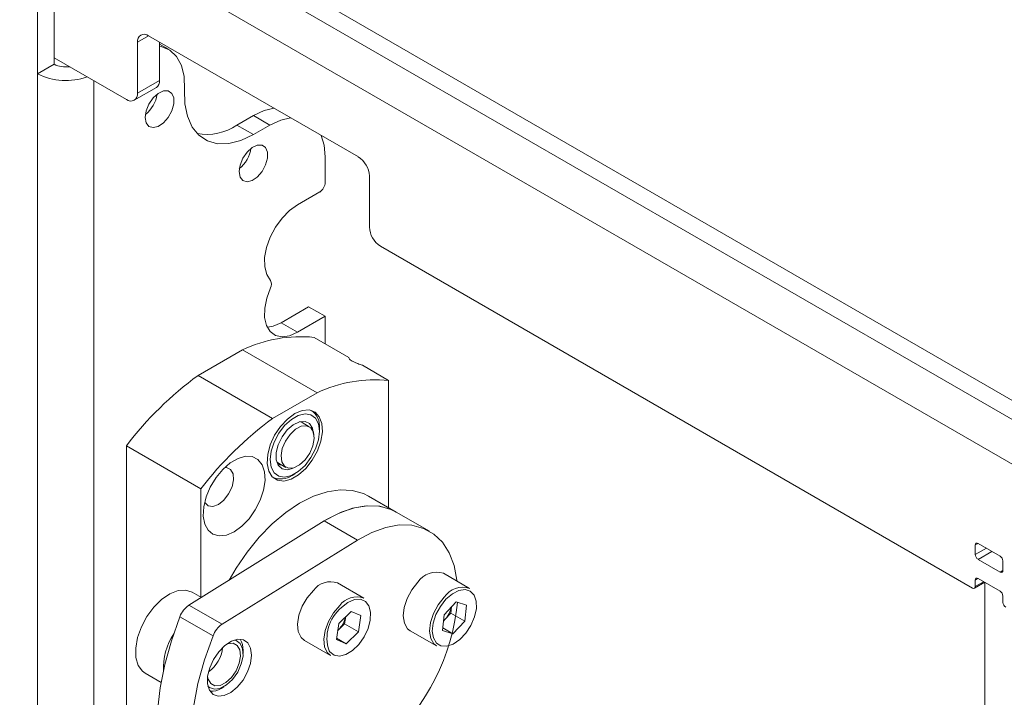
# Paper-space layout 'Sheet1(2)' of a CAD drawing. Units: millimetres. Extents: x 63 to 9951, y 91 to 7899.
# Drawn here: x 7469 to 7595, y 6488 to 6575 of the extents above; entities that cross this region are included whole.
import ezdxf

# ---------------------------------------------------------------- set-up
doc = ezdxf.new("R2010")
doc.units = ezdxf.units.MM

psp = doc.layouts.new('Sheet1(2)')

# ---------------------------------------------------------------- linework, layer by layer
at = {"color": 7, "linetype": 'Continuous', "lineweight": 18}
for p, q in [((8167.72, 6187.77), (6708.25, 7030.3)), ((8201.8, 6176.26), (7438.02, 6617.18)), ((8201.8, 6173.81), (7438.02, 6614.73)), ((7473.62, 6568.86), (7473.62, 6579.89)), ((7471.5, 6578.66), (7471.5, 6567.64)), ((7512.59, 6556.99), (7485.72, 6572.5)), ((7484.3, 6571.68), (7484.3, 6565.15)), ((7487.13, 6571.68), (7487.13, 6566.78)), ((7488.28, 6570.77), (7487.13, 6571.43)), ((7471.5, 6567.64), (7473.62, 6568.86)), ((7482.89, 6564.33), (7473.62, 6569.68)), ((7471.5, 6567.64), (7471.5, 6422.29)), ((7484.3, 6565.15), (7487.13, 6566.78)), ((7483.89, 6564.23), (7486.72, 6565.86)), ((7497.03, 6561.06), (7499.15, 6562.29)), ((7499.15, 6559.84), (7497.03, 6561.06)), ((7501.27, 6561.06), (7499.15, 6562.29)), ((7499.15, 6559.84), (7501.27, 6561.06)), ((7508.34, 6553.71), (7508.34, 6556.98)), ((7514, 6548), (7514, 6554.54)), ((7507.64, 6552.49), (7504.81, 6550.86)), ((7591.25, 6501.77), (7515.41, 6545.55)), ((7506.22, 6537.79), (7502.69, 6535.75)), ((7506.22, 6537.79), (7508.34, 6536.57)), ((7508.34, 6536.57), (7504.81, 6534.52)), ((7508.34, 6533.05), (7508.34, 6536.57)), ((7502.69, 6535.75), (7504.81, 6534.52)), ((7511.36, 6531.31), (7506.93, 6533.87)), ((7492.06, 6529), (7497.75, 6532.29)), ((7497.75, 6532.29), (7507.3, 6526.78)), ((7516.47, 6528.36), (7513.1, 6530.31)), ((7492.06, 6529), (7501.61, 6523.49)), ((7516.47, 6512.07), (7516.47, 6528.36)), ((7501.61, 6523.49), (7507.3, 6526.78)), ((7505.38, 6522.96), (7505.09, 6523.08)), ((7506.31, 6522.43), (7505.38, 6522.96)), ((7507.6, 6521.85), (7507.6, 6522.26)), ((7492.43, 6514.48), (7482.89, 6519.99)), ((7482.89, 6519.99), (7482.89, 6474.76)), ((7502.23, 6517.82), (7502.51, 6517.69)), ((7502.38, 6517.77), (7503.31, 6517.23)), ((7504.1, 6516.2), (7504.45, 6516.4)), ((7492.43, 6514.48), (7492.43, 6500.6)), ((7517.45, 6511.51), (7513.91, 6513.55)), ((7521.69, 6509.06), (7517.45, 6511.51)), ((7508.22, 6510.36), (7490.9, 6499.59)), ((7508.22, 6510.36), (7512.46, 6507.91)), ((7512.46, 6507.91), (7495.15, 6497.14)), ((7591.6, 6507.29), (7591.6, 6506.06)), ((7594.79, 6505.86), (7591.96, 6507.49)), ((7591.96, 6505.45), (7594.79, 6503.82)), ((7595.14, 6504.02), (7595.14, 6505.24)), ((7526.84, 6501.73), (7523.48, 6503.67)), ((7513.29, 6500.49), (7509.93, 6502.43)), ((7591.5, 6501.75), (7592.81, 6502.51)), ((7591.6, 6502.79), (7591.6, 6501.98)), ((7594.79, 6501.37), (7591.96, 6503)), ((7592.84, 6448.59), (7592.84, 6502.49)), ((7492.48, 6500.57), (7491.3, 6501.25)), ((7595.14, 6499.94), (7595.14, 6500.75)), ((7490.9, 6499.59), (7495.15, 6497.14)), ((7525.11, 6499.99), (7523.57, 6498.36)), ((7524.53, 6499.38), (7524.45, 6498.56)), ((7525.11, 6499.99), (7526.43, 6499.58)), ((7526.43, 6499.58), (7526.21, 6497.54)), ((7493.98, 6495.65), (7489.73, 6498.1)), ((7511.67, 6498.78), (7510.09, 6497.25)), ((7510.98, 6498.11), (7510.83, 6497.18)), ((7511.67, 6498.78), (7512.92, 6498.24)), ((7512.92, 6498.24), (7512.6, 6496.16)), ((7523.35, 6496.33), (7523.57, 6498.36)), ((7523.68, 6497.75), (7524.45, 6498.56)), ((7524.45, 6498.56), (7526.21, 6497.54)), ((7509.77, 6495.17), (7510.09, 6497.25)), ((7510.04, 6496.42), (7510.83, 6497.18)), ((7510.83, 6497.18), (7512.6, 6496.16)), ((7523.48, 6497.54), (7523.68, 6497.75)), ((7524.67, 6495.92), (7526.21, 6497.54)), ((7509.94, 6496.32), (7510.04, 6496.42)), ((7509.95, 6496.33), (7510.04, 6496.42)), ((7511.02, 6494.63), (7512.6, 6496.16)), ((7519.23, 6496.31), (7522.59, 6494.37)), ((7523.35, 6496.33), (7524.67, 6495.92)), ((7523.39, 6496.66), (7524.67, 6495.92)), ((7505.68, 6495.07), (7509.04, 6493.13)), ((7509.77, 6495.17), (7511.02, 6494.63)), ((7509.79, 6495.34), (7511.02, 6494.63)), ((7497.83, 6493.39), (7497.83, 6493.8)), ((7485.3, 6490.86), (7487.33, 6489.69)), ((7495.02, 6488.93), (7495.38, 6489.14))]:
    psp.add_line(p, q, dxfattribs=at)
at = {"color": 8, "linetype": 'Continuous', "lineweight": 18}
for p, q in [((7485.72, 6572.5), (7484.3, 6571.68)), ((7478.71, 6566.74), (7478.71, 6422.29)), ((7591.96, 6507.49), (7591.6, 6507.29)), ((7593.02, 6506.88), (7591.6, 6506.06)), ((7593.73, 6506.47), (7591.96, 6505.45)), ((7595.14, 6504.02), (7594.79, 6503.82)), ((7591.96, 6503), (7591.6, 6502.79)), ((7591.6, 6501.98), (7592.67, 6502.59))]:
    psp.add_line(p, q, dxfattribs=at)
at = {"color": 7, "linetype": 'Continuous', "lineweight": 18, "flags": 128}
for points in [[(7490.33, 6565.63), (7490.28, 6567.27), (7489.94, 6568.69), (7489.31, 6569.84), (7488.44, 6570.66), (7487.35, 6571.13), (7487.13, 6571.18)], [(7485.29, 6562.04), (7485.42, 6561.35), (7485.77, 6560.89), (7486.31, 6560.73), (7486.96, 6560.89), (7487.63, 6561.35), (7488.24, 6562.05), (7488.69, 6562.89), (7488.94, 6563.76), (7488.94, 6564.54), (7488.69, 6565.12), (7488.24, 6565.44), (7487.63, 6565.44), (7486.96, 6565.12), (7486.31, 6564.53), (7485.77, 6563.75), (7485.42, 6562.88), (7485.29, 6562.04)], [(7490.33, 6565.63), (7490.37, 6563.8), (7490.7, 6562.18), (7491.31, 6560.81), (7492.17, 6559.75), (7493.27, 6559.03), (7494.56, 6558.67), (7496, 6558.69), (7497.55, 6559.08), (7499.15, 6559.84)], [(7499.15, 6562.29), (7500.53, 6562.93), (7501.79, 6563.22)], [(7503.91, 6562), (7502.65, 6561.7), (7501.27, 6561.06)], [(7508.34, 6556.98), (7508.21, 6558.49), (7507.83, 6559.73)], [(7497.31, 6555.1), (7497.44, 6554.41), (7497.79, 6553.95), (7498.33, 6553.79), (7498.98, 6553.95), (7499.65, 6554.41), (7500.26, 6555.11), (7500.71, 6555.95), (7500.96, 6556.82), (7500.96, 6557.6), (7500.71, 6558.18), (7500.26, 6558.5), (7499.65, 6558.5), (7498.98, 6558.18), (7498.33, 6557.59), (7497.79, 6556.81), (7497.44, 6555.94), (7497.31, 6555.1)], [(7504.81, 6550.86), (7503.79, 6550.12), (7502.83, 6549.15), (7501.99, 6547.99), (7501.31, 6546.71), (7500.84, 6545.39), (7500.59, 6544.1), (7500.6, 6542.92), (7500.85, 6541.92), (7501.33, 6541.15)], [(7501.33, 6540.21), (7500.85, 6538.89), (7500.6, 6537.6), (7500.59, 6536.41), (7500.84, 6535.4), (7501.31, 6534.63), (7501.99, 6534.13), (7502.83, 6533.95), (7503.79, 6534.08), (7504.81, 6534.52)], [(7500.94, 6535.18), (7501.67, 6535.3), (7502.69, 6535.75)], [(7504.45, 6524.12), (7505.41, 6524.51), (7506.29, 6524.58), (7507.04, 6524.31), (7507.59, 6523.72), (7507.92, 6522.86), (7507.98, 6521.79), (7507.78, 6520.59), (7507.34, 6519.35), (7506.68, 6518.15), (7505.86, 6517.1), (7504.93, 6516.27), (7503.97, 6515.71), (7503.05, 6515.47), (7502.22, 6515.58), (7501.57, 6516.01), (7501.12, 6516.74), (7500.93, 6517.72), (7500.99, 6518.86), (7501.31, 6520.1), (7501.87, 6521.33), (7502.62, 6522.46), (7503.5, 6523.41), (7504.45, 6524.12)], [(7507.6, 6521.85), (7507.47, 6522.8), (7507.1, 6523.53), (7506.51, 6523.97), (7505.76, 6524.09), (7504.9, 6523.89), (7504.01, 6523.37), (7503.15, 6522.58), (7502.39, 6521.59), (7501.81, 6520.47), (7501.43, 6519.31), (7501.31, 6518.22), (7501.43, 6517.27), (7501.81, 6516.54), (7502.39, 6516.1), (7503.15, 6515.97), (7504.01, 6516.18), (7504.9, 6516.69), (7505.76, 6517.48), (7506.51, 6518.48), (7507.1, 6519.6), (7507.47, 6520.75), (7507.6, 6521.85)], [(7506.86, 6521.42), (7506.73, 6522.25), (7506.35, 6522.83), (7505.77, 6523.12), (7505.04, 6523.06), (7504.26, 6522.68), (7503.49, 6522.02), (7502.83, 6521.14), (7502.34, 6520.13), (7502.08, 6519.12), (7502.08, 6518.21), (7502.34, 6517.49), (7502.83, 6517.05), (7503.49, 6516.93), (7504.15, 6517.1)], [(7502.69, 6518.73), (7502.78, 6517.94), (7503.12, 6517.37), (7503.66, 6517.11), (7504.33, 6517.17), (7505.07, 6517.55), (7505.77, 6518.21), (7506.36, 6519.06), (7506.76, 6520), (7506.93, 6520.93), (7506.83, 6521.72), (7506.5, 6522.28), (7505.96, 6522.55), (7505.28, 6522.49), (7504.54, 6522.11), (7503.84, 6521.45), (7503.25, 6520.6), (7502.85, 6519.65), (7502.69, 6518.73)], [(7496.68, 6508.99), (7497.67, 6509.7), (7498.59, 6510.65), (7499.39, 6511.79), (7500.03, 6513.04), (7500.45, 6514.32), (7500.64, 6515.55), (7500.57, 6516.66), (7500.27, 6517.57), (7499.73, 6518.23), (7499.01, 6518.6), (7498.14, 6518.65), (7497.18, 6518.38), (7496.19, 6517.81), (7495.23, 6516.97), (7494.36, 6515.91), (7493.63, 6514.71), (7493.1, 6513.44), (7492.79, 6512.17), (7492.73, 6510.99), (7492.92, 6509.97), (7493.34, 6509.18), (7493.97, 6508.66), (7494.78, 6508.45), (7495.7, 6508.56), (7496.68, 6508.99)], [(7494.67, 6512.48), (7495.37, 6513.03), (7495.98, 6513.82), (7496.41, 6514.73), (7496.6, 6515.63), (7496.54, 6516.42), (7496.22, 6516.97), (7495.69, 6517.22), (7495.49, 6517.23)], [(7502.13, 6517.96), (7502.19, 6517.91), (7502.38, 6517.77)], [(7496.04, 6502.78), (7496.94, 6504.33), (7498.35, 6506.39), (7499.9, 6508.29), (7501.56, 6509.99), (7503.29, 6511.44), (7505.06, 6512.63), (7506.84, 6513.52), (7508.58, 6514.1), (7510.25, 6514.36), (7511.81, 6514.28), (7513.24, 6513.88), (7513.91, 6513.55)], [(7492.91, 6512.75), (7492.93, 6512.72), (7493.36, 6512.31), (7493.97, 6512.22), (7494.67, 6512.48)], [(7517.45, 6511.51), (7516.77, 6511.84), (7515.34, 6512.24), (7513.78, 6512.32), (7512.11, 6512.06), (7510.37, 6511.48), (7508.6, 6510.59), (7508.22, 6510.36)], [(7517.45, 6511.51), (7516.7, 6511.87), (7515.22, 6512.26), (7513.59, 6512.3), (7511.86, 6511.99), (7510.05, 6511.34), (7508.22, 6510.36)], [(7525.23, 6502.66), (7525.22, 6502.78), (7524.85, 6504.65), (7524.23, 6506.28), (7523.35, 6507.64), (7522.25, 6508.69), (7520.94, 6509.42), (7519.46, 6509.81), (7517.83, 6509.85), (7516.1, 6509.54), (7514.3, 6508.89), (7512.46, 6507.91)], [(7520.21, 6502.54), (7519.44, 6501.56), (7518.84, 6500.45), (7518.47, 6499.29), (7518.35, 6498.2), (7518.5, 6497.26), (7518.9, 6496.57), (7519.23, 6496.31)], [(7486.39, 6499.32), (7487.39, 6500.31), (7488.45, 6501.04), (7489.5, 6501.45), (7490.47, 6501.52), (7491.3, 6501.25)], [(7506.84, 6501.47), (7506.04, 6500.54), (7505.41, 6499.44), (7504.98, 6498.29), (7504.81, 6497.17), (7504.9, 6496.2), (7505.25, 6495.45), (7505.68, 6495.07)], [(7522.59, 6494.37), (7522.26, 6494.63), (7521.86, 6495.32), (7521.71, 6496.26), (7521.83, 6497.35), (7522.2, 6498.51), (7522.8, 6499.62), (7523.57, 6500.6)], [(7523.81, 6500.35), (7523.09, 6499.43), (7522.53, 6498.38), (7522.18, 6497.29), (7522.06, 6496.26), (7522.21, 6495.38), (7522.58, 6494.73), (7523.17, 6494.37), (7523.91, 6494.32), (7524.73, 6494.6), (7525.57, 6495.17), (7526.35, 6495.99), (7527, 6496.99), (7527.46, 6498.07), (7527.7, 6499.14), (7527.68, 6500.11), (7527.42, 6500.88), (7526.93, 6501.39), (7526.26, 6501.6), (7525.47, 6501.48), (7524.63, 6501.05), (7523.81, 6500.35)], [(7485.3, 6490.86), (7484.95, 6491.12), (7484.41, 6491.87), (7484.11, 6492.88), (7484.08, 6494.09), (7484.32, 6495.43), (7484.8, 6496.8), (7485.51, 6498.12), (7486.39, 6499.32)], [(7509.04, 6493.13), (7508.61, 6493.51), (7508.26, 6494.26), (7508.17, 6495.23), (7508.34, 6496.35), (7508.76, 6497.5), (7509.4, 6498.6), (7510.2, 6499.53)], [(7489.73, 6498.1), (7488.65, 6495.03), (7487.81, 6491.98), (7487.21, 6488.98), (7486.87, 6486.06), (7486.78, 6483.27), (7486.95, 6480.63), (7487.37, 6478.17), (7488.05, 6475.93), (7488.97, 6473.93), (7490.12, 6472.19), (7491.49, 6470.74), (7493.06, 6469.58)], [(7523.49, 6497.56), (7523.5, 6497.58), (7523.68, 6497.75)], [(7497.31, 6467.13), (7495.73, 6468.29), (7494.36, 6469.74), (7493.21, 6471.48), (7492.29, 6473.48), (7491.62, 6475.72), (7491.19, 6478.18), (7491.02, 6480.82), (7491.11, 6483.61), (7491.46, 6486.53), (7492.05, 6489.53), (7492.9, 6492.58), (7493.98, 6495.65)], [(7495.48, 6494.41), (7494.7, 6493.61), (7494.03, 6492.63), (7493.55, 6491.55), (7493.29, 6490.48), (7493.28, 6489.5), (7493.52, 6488.7), (7493.99, 6488.16), (7494.64, 6487.92), (7495.42, 6488.01), (7496.26, 6488.41), (7497.09, 6489.09), (7497.82, 6489.99), (7498.4, 6491.03), (7498.78, 6492.12), (7498.91, 6493.16), (7498.79, 6494.06), (7498.44, 6494.74), (7497.87, 6495.13), (7497.15, 6495.21), (7496.33, 6494.96), (7495.48, 6494.41)], [(7496.33, 6490.34), (7496.92, 6491.19), (7497.33, 6492.14), (7497.49, 6493.06), (7497.41, 6493.86), (7497.07, 6494.42), (7496.54, 6494.7), (7495.86, 6494.64), (7495.7, 6494.58)], [(7496.49, 6490.08), (7497.14, 6491.01), (7497.6, 6492.05), (7497.82, 6493.07), (7497.77, 6493.98), (7497.47, 6494.67), (7496.94, 6495.07), (7496.74, 6495.12)], [(7493.28, 6490.39), (7493.35, 6490.09), (7493.68, 6489.53), (7494.22, 6489.25), (7494.89, 6489.31), (7495.63, 6489.69), (7496.33, 6490.34)], [(7493.33, 6489.22), (7493.52, 6489.04), (7494.15, 6488.81), (7494.91, 6488.92), (7495.71, 6489.36), (7496.49, 6490.08)]]:
    psp.add_lwpolyline(points, dxfattribs=at)
at = {"color": 8, "linetype": 'Continuous', "lineweight": 18, "flags": 128}
psp.add_lwpolyline([(7508.85, 6493.73), (7508.94, 6493.6), (7509.48, 6493.17), (7510.19, 6493.06), (7511, 6493.27), (7511.85, 6493.78), (7512.65, 6494.56), (7513.33, 6495.52), (7513.83, 6496.59), (7514.12, 6497.67), (7514.16, 6498.67), (7513.95, 6499.49), (7513.5, 6500.06), (7512.87, 6500.34), (7512.1, 6500.29), (7511.26, 6499.92), (7510.43, 6499.27), (7510.43, 6499.27)], dxfattribs=at)
at = {"color": 7, "linetype": 'Continuous', "lineweight": 18}
for centre, radius, start, end in [((7485.16, 6571.82), 0.873, 50.7967, 189.214), ((7475.1, 6571.72), 3.22, 242.6634, 278.7917), ((7475.14, 6574.76), 8, 242.968, 289.8235), ((7486.18, 6566.66), 0.959, 304.0564, 7.2558), ((7483.44, 6565.01), 0.873, 230.7967, 9.214), ((7482.79, 6565.61), 4.07, 308.3432, 351.6621), ((7493.16, 6566.8), 6.93, 259.8027, 303.993), ((7494.81, 6558.67), 4.07, 308.3432, 351.6621), ((7510.93, 6554.4), 3.07, 2.6055, 57.3945), ((7506.81, 6553.78), 1.54, 302.6055, 357.3945), ((7517.07, 6548.14), 3.07, 182.6055, 237.3945), ((7500.55, 6540.68), 0.904, 328.9108, 31.0892), ((7505.22, 6516.4), 17.56, 84.4007, 115.1547), ((7519.16, 6492.24), 45.68, 126.393, 142.5807), ((7514.76, 6510.89), 17.56, 84.4007, 115.1547), ((7505.15, 6522.51), 2.47, 354.0671, 54.6207), ((7528.71, 6486.73), 45.68, 126.393, 142.5807), ((7502.64, 6518.3), 2.56, 246.6293, 304.6937), ((7591.82, 6507.32), 0.218, 50.7967, 189.214), ((7592.37, 6506.1), 0.768, 182.6055, 237.3945), ((7594.37, 6505.21), 0.768, 2.6055, 57.3945), ((7522.6, 6500.92), 2.89, 72.2796, 146.004), ((7594.92, 6503.98), 0.218, 230.7967, 9.214), ((7509.03, 6499.86), 2.72, 70.5896, 143.7391), ((7525.96, 6498.98), 2.89, 72.2796, 146.004), ((7591.39, 6501.94), 0.218, 230.7967, 9.214), ((7591.82, 6502.83), 0.218, 50.7967, 189.214), ((7512.39, 6497.93), 2.72, 70.5896, 143.7391), ((7594.37, 6500.72), 0.768, 2.6055, 57.3945), ((7492.65, 6497.02), 3.11, 124.1259, 159.5462), ((7513.59, 6495.37), 5.02, 128.9969, 199.0638), ((7497.66, 6502.65), 27.75, 312.1477, 354.3886), ((7521.24, 6500.06), 3.36, 316.5679, 348.1202), ((7595.91, 6499.97), 0.768, 182.6055, 237.3945), ((7507.68, 6498.82), 3.36, 314.5069, 347.8206), ((7496.89, 6494.57), 3.11, 124.1259, 159.5462), ((7495.94, 6491.4), 8.33, 147.1564, 181.9375), ((7495.37, 6493.89), 2.46, 357.8278, 32.4379), ((7493.72, 6490.97), 2.42, 267.2265, 302.5185)]:
    psp.add_arc(centre, radius, start, end, dxfattribs=at)
at = {"color": 8, "linetype": 'Continuous', "lineweight": 18}
psp.add_arc((7490.98, 6494.51), 4.23, 304.8441, 355.1613, dxfattribs=at)
at = {"color": 7, "linetype": 'Continuous', "lineweight": 18}
for points, knots in [([(8220.16, 5719.42), (8214.1, 5724.83), (8201.91, 5735.7), (8184.57, 5752.3), (8167.91, 5768.94), (8152.05, 5785.41), (8136.76, 5801.51), (8121.74, 5817.12), (8107.8, 5831.04), (8094.77, 5843.27), (8082.62, 5853.9), (8070, 5864.01), (8057.68, 5872.9), (8045.75, 5880.63), (8034.3, 5887.29), (8022.25, 5893.53), (8009.86, 5899.17), (7997.14, 5904.22), (7984.09, 5908.69), (7970.38, 5912.75), (7956.1, 5916.48), (7939.76, 5920.33), (7921.33, 5924.29), (7900.85, 5928.46), (7881.68, 5932.34), (7863.99, 5936.07), (7847.91, 5939.66), (7831.89, 5943.54), (7816, 5947.79), (7800.35, 5952.49), (7784.99, 5957.71), (7770.04, 5963.53), (7755.63, 5970.02), (7741.76, 5977.11), (7728.47, 5984.71), (7715.78, 5992.73), (7703.81, 6001.03), (7692.58, 6009.51), (7682.12, 6018.09), (7672.39, 6026.71), (7662.91, 6035.81), (7653.85, 6045.28), (7645.45, 6055.04), (7638.18, 6064.44), (7631.89, 6073.49), (7626.4, 6082.2), (7621.2, 6091.12), (7616.19, 6100.27), (7611.14, 6109.63), (7606.04, 6118.69), (7600.95, 6126.88), (7595.72, 6134.26), (7590.34, 6140.91), (7584.2, 6147.48), (7577.65, 6153.53), (7570.76, 6159.11), (7563.62, 6164.26), (7555.64, 6169.4), (7546.75, 6174.56), (7536.93, 6179.69), (7526.12, 6184.83), (7514.27, 6189.97), (7501.28, 6195.14), (7486.54, 6200.62), (7470.08, 6206.39), (7451.97, 6212.46), (7433.05, 6218.59), (7413.52, 6224.79), (7393.57, 6231.06), (7373.39, 6237.4), (7353.2, 6243.8), (7333.86, 6250.05), (7315.52, 6256.14), (7298.31, 6262.06), (7281.69, 6268.03), (7265.81, 6274.05), (7250.8, 6280.12), (7236.81, 6286.25), (7223.83, 6292.48), (7211.82, 6298.79), (7200.7, 6305.15), (7190.45, 6311.53), (7180.99, 6317.91), (7172.22, 6324.28), (7164.05, 6330.62), (7155.46, 6337.7), (7146.52, 6345.5), (7137.19, 6353.99), (7128.18, 6362.35), (7119.56, 6370.24), (7111.11, 6377.66), (7102.69, 6384.6), (7093.79, 6391.33), (7084.24, 6397.84), (7073.88, 6404.1), (7062.55, 6410.07), (7050.32, 6415.77), (7035.81, 6421.92), (7018.88, 6428.46), (6999.55, 6435.41), (6979.55, 6442.31), (6959.14, 6449.26), (6938.58, 6456.39), (6919.6, 6463.26), (6902.35, 6469.9), (6886.9, 6476.27), (6871.95, 6483), (6857.61, 6490.12), (6844.03, 6497.69), (6830.93, 6506.02), (6818.29, 6515.12), (6806.07, 6525.01), (6794.45, 6535.38), (6783.27, 6546.21), (6772.37, 6557.46), (6761.59, 6569.09), (6750.39, 6581.51), (6738.6, 6594.68), (6725.99, 6608.6), (6712.72, 6622.83), (6698.55, 6637.32), (6684.17, 6651.17), (6669.58, 6664.35), (6654.85, 6676.82), (6639.01, 6689.31), (6622.17, 6701.74), (6604.51, 6713.97), (6587.48, 6725.04), (6571.37, 6734.91), (6556.42, 6743.59), (6541.35, 6751.85), (6526.25, 6759.61), (6511.21, 6766.82), (6496.94, 6773.12), (6483.51, 6778.55), (6470.99, 6783.13), (6458.71, 6787.13), (6446.71, 6790.66), (6433.88, 6794.13), (6420.24, 6797.6), (6405.89, 6801.23), (6390.61, 6805.4), (6374.59, 6810.37), (6357.96, 6816.24), (6342.2, 6822.51), (6326.32, 6829.58), (6310.43, 6837.51), (6294.61, 6846.36), (6279.67, 6855.63), (6265.54, 6865.28), (6252.06, 6875.25), (6243.59, 6882.13), (6239.35, 6885.57)], [0, 0, 0, 0, 0.011502, 0.023106, 0.034592, 0.045807, 0.05673, 0.067354, 0.077676, 0.085418, 0.092986, 0.100394, 0.107658, 0.113285, 0.118859, 0.124405, 0.12995, 0.135096, 0.140298, 0.145582, 0.150962, 0.15644, 0.163758, 0.171223, 0.178812, 0.184688, 0.190612, 0.19658, 0.202589, 0.208642, 0.214752, 0.220936, 0.227206, 0.23357, 0.240003, 0.246474, 0.252948, 0.259273, 0.265523, 0.271657, 0.277633, 0.284477, 0.290959, 0.297067, 0.302849, 0.30835, 0.313613, 0.319653, 0.325466, 0.331112, 0.336655, 0.340985, 0.345337, 0.349757, 0.354299, 0.358061, 0.361972, 0.366066, 0.370378, 0.374944, 0.379712, 0.384794, 0.390217, 0.395966, 0.402851, 0.410058, 0.417529, 0.425205, 0.433026, 0.440933, 0.448864, 0.45676, 0.463771, 0.470664, 0.477399, 0.483935, 0.490236, 0.49627, 0.502028, 0.507622, 0.512988, 0.518153, 0.52314, 0.527973, 0.532671, 0.537252, 0.543386, 0.549361, 0.555205, 0.560948, 0.566013, 0.571045, 0.576071, 0.581128, 0.586259, 0.591512, 0.596908, 0.602451, 0.610058, 0.617889, 0.625904, 0.634059, 0.642308, 0.650607, 0.657138, 0.663662, 0.67017, 0.676659, 0.683134, 0.689612, 0.696728, 0.703938, 0.711275, 0.718765, 0.726428, 0.734276, 0.74232, 0.751404, 0.760745, 0.770354, 0.780244, 0.790434, 0.79917, 0.808148, 0.817375, 0.826788, 0.836293, 0.845794, 0.853197, 0.860494, 0.867643, 0.874599, 0.881322, 0.887771, 0.893114, 0.898202, 0.903032, 0.907642, 0.912066, 0.917631, 0.922993, 0.928211, 0.935041, 0.941722, 0.948283, 0.954752, 0.962366, 0.969918, 0.977437, 0.984946, 0.992463, 1, 1, 1, 1]), ([(8220.16, 5703.26), (8214.1, 5708.67), (8201.91, 5719.54), (8184.57, 5736.14), (8167.91, 5752.78), (8152.05, 5769.25), (8136.76, 5785.35), (8121.74, 5800.96), (8107.8, 5814.88), (8094.77, 5827.11), (8082.62, 5837.74), (8070, 5847.86), (8057.68, 5856.74), (8045.75, 5864.47), (8034.3, 5871.13), (8022.25, 5877.37), (8009.86, 5883.01), (7997.14, 5888.06), (7984.09, 5892.54), (7970.38, 5896.59), (7956.1, 5900.32), (7939.76, 5904.17), (7921.33, 5908.13), (7900.85, 5912.3), (7881.68, 5916.18), (7863.99, 5919.91), (7847.91, 5923.5), (7831.89, 5927.38), (7816, 5931.63), (7800.35, 5936.33), (7784.99, 5941.55), (7770.04, 5947.37), (7755.63, 5953.86), (7741.76, 5960.95), (7728.47, 5968.55), (7715.78, 5976.57), (7703.81, 5984.87), (7692.58, 5993.35), (7682.12, 6001.93), (7672.39, 6010.55), (7662.91, 6019.65), (7653.85, 6029.12), (7645.45, 6038.88), (7638.18, 6048.28), (7631.89, 6057.33), (7626.4, 6066.04), (7621.2, 6074.96), (7616.19, 6084.11), (7611.14, 6093.47), (7606.04, 6102.53), (7600.95, 6110.72), (7595.72, 6118.1), (7590.34, 6124.75), (7584.2, 6131.32), (7577.65, 6137.38), (7570.76, 6142.95), (7563.62, 6148.1), (7555.64, 6153.25), (7546.75, 6158.4), (7536.93, 6163.53), (7526.12, 6168.67), (7514.27, 6173.81), (7501.28, 6178.98), (7486.54, 6184.46), (7470.08, 6190.23), (7451.97, 6196.3), (7433.05, 6202.43), (7413.52, 6208.63), (7393.57, 6214.9), (7373.39, 6221.24), (7353.2, 6227.64), (7333.86, 6233.89), (7315.52, 6239.99), (7298.31, 6245.9), (7281.69, 6251.87), (7265.81, 6257.89), (7250.8, 6263.96), (7236.81, 6270.09), (7223.83, 6276.33), (7211.82, 6282.63), (7200.7, 6288.99), (7190.45, 6295.37), (7180.99, 6301.75), (7172.22, 6308.12), (7164.05, 6314.46), (7155.46, 6321.54), (7146.52, 6329.34), (7137.19, 6337.84), (7128.18, 6346.19), (7119.56, 6354.08), (7111.11, 6361.5), (7102.69, 6368.44), (7093.79, 6375.18), (7084.24, 6381.68), (7073.88, 6387.94), (7062.55, 6393.91), (7050.32, 6399.61), (7035.81, 6405.76), (7018.88, 6412.3), (6999.55, 6419.25), (6979.55, 6426.15), (6959.14, 6433.1), (6938.58, 6440.23), (6919.6, 6447.1), (6902.35, 6453.74), (6886.9, 6460.12), (6871.95, 6466.84), (6857.61, 6473.96), (6844.03, 6481.53), (6830.93, 6489.86), (6818.29, 6498.96), (6806.07, 6508.85), (6794.45, 6519.22), (6783.27, 6530.05), (6772.37, 6541.3), (6761.59, 6552.93), (6750.39, 6565.35), (6738.6, 6578.52), (6725.99, 6592.45), (6712.72, 6606.67), (6698.55, 6621.16), (6684.17, 6635.02), (6669.58, 6648.19), (6654.85, 6660.66), (6639.01, 6673.15), (6622.17, 6685.58), (6604.51, 6697.81), (6587.48, 6708.88), (6571.37, 6718.75), (6556.42, 6727.43), (6541.35, 6735.69), (6526.25, 6743.45), (6511.21, 6750.66), (6496.94, 6756.96), (6483.51, 6762.39), (6470.99, 6766.97), (6458.71, 6770.97), (6446.71, 6774.5), (6433.88, 6777.97), (6420.24, 6781.44), (6405.89, 6785.07), (6390.61, 6789.24), (6374.59, 6794.21), (6357.96, 6800.08), (6342.2, 6806.35), (6326.32, 6813.42), (6310.43, 6821.35), (6294.61, 6830.2), (6279.67, 6839.47), (6265.54, 6849.12), (6252.06, 6859.09), (6243.59, 6865.97), (6239.35, 6869.41)], [0, 0, 0, 0, 0.011502, 0.023106, 0.034592, 0.045807, 0.05673, 0.067354, 0.077676, 0.085418, 0.092986, 0.100394, 0.107658, 0.113285, 0.118859, 0.124405, 0.12995, 0.135096, 0.140298, 0.145582, 0.150962, 0.15644, 0.163758, 0.171223, 0.178812, 0.184688, 0.190612, 0.19658, 0.202589, 0.208642, 0.214752, 0.220936, 0.227206, 0.23357, 0.240003, 0.246474, 0.252948, 0.259273, 0.265523, 0.271657, 0.277633, 0.284477, 0.290959, 0.297067, 0.302849, 0.30835, 0.313613, 0.319653, 0.325466, 0.331112, 0.336655, 0.340985, 0.345337, 0.349757, 0.354299, 0.358061, 0.361972, 0.366066, 0.370378, 0.374944, 0.379712, 0.384794, 0.390217, 0.395966, 0.402851, 0.410058, 0.417529, 0.425205, 0.433026, 0.440933, 0.448864, 0.45676, 0.463771, 0.470664, 0.477399, 0.483935, 0.490236, 0.49627, 0.502028, 0.507622, 0.512988, 0.518153, 0.52314, 0.527973, 0.532671, 0.537252, 0.543386, 0.549361, 0.555205, 0.560948, 0.566013, 0.571045, 0.576071, 0.581128, 0.586259, 0.591512, 0.596908, 0.602451, 0.610058, 0.617889, 0.625904, 0.634059, 0.642308, 0.650607, 0.657138, 0.663662, 0.67017, 0.676659, 0.683134, 0.689612, 0.696728, 0.703938, 0.711275, 0.718765, 0.726428, 0.734276, 0.74232, 0.751404, 0.760745, 0.770354, 0.780244, 0.790434, 0.79917, 0.808148, 0.817375, 0.826788, 0.836293, 0.845794, 0.853197, 0.860494, 0.867643, 0.874599, 0.881322, 0.887771, 0.893114, 0.898202, 0.903032, 0.907642, 0.912066, 0.917631, 0.922993, 0.928211, 0.935041, 0.941722, 0.948283, 0.954752, 0.962366, 0.969918, 0.977437, 0.984946, 0.992463, 1, 1, 1, 1]), ([(8220.16, 5703.25), (8214.1, 5708.66), (8201.91, 5719.53), (8184.57, 5736.13), (8167.91, 5752.77), (8152.05, 5769.24), (8136.76, 5785.34), (8121.74, 5800.95), (8107.8, 5814.87), (8094.77, 5827.11), (8082.62, 5837.73), (8070, 5847.85), (8057.68, 5856.73), (8045.75, 5864.46), (8034.3, 5871.13), (8022.25, 5877.36), (8009.86, 5883), (7997.14, 5888.05), (7984.09, 5892.53), (7970.38, 5896.59), (7956.1, 5900.32), (7939.76, 5904.16), (7921.33, 5908.12), (7900.85, 5912.29), (7881.68, 5916.17), (7863.99, 5919.9), (7847.91, 5923.49), (7831.89, 5927.38), (7816, 5931.63), (7800.35, 5936.32), (7784.99, 5941.54), (7770.04, 5947.36), (7755.63, 5953.85), (7741.76, 5960.94), (7728.47, 5968.54), (7715.78, 5976.56), (7703.81, 5984.86), (7692.58, 5993.35), (7682.12, 6001.92), (7672.39, 6010.54), (7662.91, 6019.64), (7653.85, 6029.12), (7645.45, 6038.87), (7638.18, 6048.27), (7631.89, 6057.32), (7626.4, 6066.03), (7621.2, 6074.96), (7616.19, 6084.1), (7611.14, 6093.46), (7606.04, 6102.53), (7600.95, 6110.71), (7595.72, 6118.09), (7590.34, 6124.75), (7584.2, 6131.32), (7577.65, 6137.37), (7570.76, 6142.94), (7563.62, 6148.09), (7555.64, 6153.24), (7546.75, 6158.39), (7536.93, 6163.52), (7526.12, 6168.66), (7514.27, 6173.8), (7501.28, 6178.97), (7486.54, 6184.45), (7470.08, 6190.22), (7451.97, 6196.29), (7433.05, 6202.42), (7413.52, 6208.62), (7393.57, 6214.89), (7373.39, 6221.23), (7353.2, 6227.63), (7333.86, 6233.88), (7315.52, 6239.98), (7298.31, 6245.9), (7281.69, 6251.87), (7265.81, 6257.89), (7250.8, 6263.96), (7236.81, 6270.09), (7223.83, 6276.32), (7211.82, 6282.62), (7200.7, 6288.98), (7190.45, 6295.36), (7180.99, 6301.74), (7172.22, 6308.11), (7164.05, 6314.45), (7155.46, 6321.53), (7146.52, 6329.33), (7137.19, 6337.83), (7128.18, 6346.18), (7119.56, 6354.07), (7111.11, 6361.49), (7102.69, 6368.43), (7093.79, 6375.17), (7084.24, 6381.68), (7073.88, 6387.94), (7062.55, 6393.9), (7050.32, 6399.61), (7035.81, 6405.76), (7018.88, 6412.29), (6999.55, 6419.24), (6979.55, 6426.14), (6959.14, 6433.09), (6938.58, 6440.22), (6919.6, 6447.09), (6902.35, 6453.73), (6886.9, 6460.11), (6871.95, 6466.83), (6857.61, 6473.95), (6844.03, 6481.52), (6830.93, 6489.85), (6818.29, 6498.96), (6806.07, 6508.84), (6794.45, 6519.21), (6783.27, 6530.04), (6772.37, 6541.29), (6761.59, 6552.93), (6750.39, 6565.34), (6738.6, 6578.52), (6725.99, 6592.44), (6712.72, 6606.66), (6698.55, 6621.15), (6684.17, 6635.01), (6669.58, 6648.18), (6654.85, 6660.66), (6639.01, 6673.15), (6622.17, 6685.57), (6604.51, 6697.8), (6587.48, 6708.87), (6571.37, 6718.74), (6556.42, 6727.42), (6541.35, 6735.68), (6526.25, 6743.44), (6511.21, 6750.65), (6496.94, 6756.96), (6483.51, 6762.38), (6470.99, 6766.96), (6458.71, 6770.96), (6446.71, 6774.49), (6433.88, 6777.96), (6420.24, 6781.43), (6405.89, 6785.06), (6390.61, 6789.23), (6374.59, 6794.2), (6357.96, 6800.07), (6342.2, 6806.34), (6326.32, 6813.41), (6310.43, 6821.35), (6294.61, 6830.2), (6279.67, 6839.46), (6265.54, 6849.11), (6252.06, 6859.08), (6243.59, 6865.96), (6239.35, 6869.4)], [0, 0, 0, 0, 0.011502, 0.023106, 0.034592, 0.045807, 0.05673, 0.067354, 0.077676, 0.085418, 0.092986, 0.100394, 0.107658, 0.113285, 0.118859, 0.124405, 0.12995, 0.135096, 0.140298, 0.145582, 0.150962, 0.15644, 0.163758, 0.171223, 0.178812, 0.184688, 0.190612, 0.19658, 0.202589, 0.208642, 0.214752, 0.220936, 0.227206, 0.23357, 0.240003, 0.246474, 0.252948, 0.259273, 0.265523, 0.271657, 0.277633, 0.284477, 0.290959, 0.297067, 0.302849, 0.30835, 0.313613, 0.319653, 0.325466, 0.331112, 0.336655, 0.340985, 0.345337, 0.349757, 0.354299, 0.358061, 0.361972, 0.366066, 0.370378, 0.374944, 0.379712, 0.384794, 0.390217, 0.395966, 0.402851, 0.410058, 0.417529, 0.425205, 0.433026, 0.440933, 0.448864, 0.45676, 0.463771, 0.470664, 0.477399, 0.483935, 0.490236, 0.49627, 0.502028, 0.507622, 0.512988, 0.518153, 0.52314, 0.527973, 0.532671, 0.537252, 0.543386, 0.549361, 0.555205, 0.560948, 0.566013, 0.571045, 0.576071, 0.581128, 0.586259, 0.591512, 0.596908, 0.602451, 0.610058, 0.617889, 0.625904, 0.634059, 0.642308, 0.650607, 0.657138, 0.663662, 0.67017, 0.676659, 0.683134, 0.689612, 0.696728, 0.703938, 0.711275, 0.718765, 0.726428, 0.734276, 0.74232, 0.751404, 0.760745, 0.770354, 0.780244, 0.790434, 0.79917, 0.808148, 0.817375, 0.826788, 0.836293, 0.845794, 0.853197, 0.860494, 0.867643, 0.874599, 0.881322, 0.887771, 0.893114, 0.898202, 0.903032, 0.907642, 0.912066, 0.917631, 0.922993, 0.928211, 0.935041, 0.941722, 0.948283, 0.954752, 0.962366, 0.969918, 0.977437, 0.984946, 0.992463, 1, 1, 1, 1]), ([(8220.16, 5703.09), (8214.1, 5708.5), (8201.91, 5719.37), (8184.57, 5735.97), (8167.91, 5752.61), (8152.05, 5769.08), (8136.76, 5785.18), (8121.74, 5800.79), (8107.8, 5814.71), (8094.77, 5826.94), (8082.62, 5837.57), (8070, 5847.68), (8057.68, 5856.57), (8045.75, 5864.3), (8034.3, 5870.96), (8022.25, 5877.2), (8009.86, 5882.84), (7997.14, 5887.89), (7984.09, 5892.36), (7970.38, 5896.42), (7956.1, 5900.15), (7939.76, 5904), (7921.33, 5907.96), (7900.85, 5912.13), (7881.68, 5916.01), (7863.99, 5919.73), (7847.91, 5923.33), (7831.89, 5927.21), (7816, 5931.46), (7800.35, 5936.16), (7784.99, 5941.38), (7770.04, 5947.2), (7755.63, 5953.69), (7741.76, 5960.78), (7728.47, 5968.38), (7715.78, 5976.4), (7703.81, 5984.7), (7692.58, 5993.18), (7682.12, 6001.75), (7672.39, 6010.38), (7662.91, 6019.48), (7653.85, 6028.95), (7645.45, 6038.71), (7638.18, 6048.11), (7631.89, 6057.15), (7626.4, 6065.87), (7621.2, 6074.79), (7616.19, 6083.94), (7611.14, 6093.3), (7606.04, 6102.36), (7600.95, 6110.55), (7595.72, 6117.93), (7590.34, 6124.58), (7584.2, 6131.15), (7577.65, 6137.2), (7570.76, 6142.78), (7563.62, 6147.93), (7555.64, 6153.07), (7546.75, 6158.23), (7536.93, 6163.36), (7526.12, 6168.49), (7514.27, 6173.64), (7501.28, 6178.81), (7486.54, 6184.29), (7470.08, 6190.06), (7451.97, 6196.12), (7433.05, 6202.26), (7413.52, 6208.46), (7393.57, 6214.73), (7373.39, 6221.07), (7353.2, 6227.47), (7333.86, 6233.72), (7315.52, 6239.81), (7298.31, 6245.73), (7281.69, 6251.7), (7265.81, 6257.72), (7250.8, 6263.79), (7236.81, 6269.92), (7223.83, 6276.15), (7211.82, 6282.46), (7200.7, 6288.82), (7190.45, 6295.2), (7180.99, 6301.58), (7172.22, 6307.94), (7164.05, 6314.29), (7155.46, 6321.36), (7146.52, 6329.16), (7137.19, 6337.66), (7128.18, 6346.02), (7119.56, 6353.91), (7111.11, 6361.32), (7102.69, 6368.27), (7093.79, 6375), (7084.24, 6381.51), (7073.88, 6387.77), (7062.55, 6393.73), (7050.32, 6399.44), (7035.81, 6405.59), (7018.88, 6412.13), (6999.55, 6419.08), (6979.55, 6425.98), (6959.14, 6432.93), (6938.58, 6440.06), (6919.6, 6446.92), (6902.35, 6453.57), (6886.9, 6459.94), (6871.95, 6466.67), (6857.61, 6473.78), (6844.03, 6481.36), (6830.93, 6489.69), (6818.29, 6498.79), (6806.07, 6508.68), (6794.45, 6519.05), (6783.27, 6529.88), (6772.37, 6541.12), (6761.59, 6552.76), (6750.39, 6565.18), (6738.6, 6578.35), (6725.99, 6592.27), (6712.72, 6606.5), (6698.55, 6620.99), (6684.17, 6634.84), (6669.58, 6648.02), (6654.85, 6660.49), (6639.01, 6672.98), (6622.17, 6685.41), (6604.51, 6697.64), (6587.48, 6708.71), (6571.37, 6718.58), (6556.42, 6727.26), (6541.35, 6735.52), (6526.25, 6743.28), (6511.21, 6750.49), (6496.94, 6756.79), (6483.51, 6762.22), (6470.99, 6766.8), (6458.71, 6770.8), (6446.71, 6774.33), (6433.88, 6777.8), (6420.24, 6781.27), (6405.89, 6784.9), (6390.61, 6789.07), (6374.59, 6794.04), (6357.96, 6799.91), (6342.2, 6806.18), (6326.32, 6813.25), (6310.43, 6821.18), (6294.61, 6830.03), (6279.67, 6839.3), (6265.54, 6848.95), (6252.06, 6858.92), (6243.59, 6865.79), (6239.35, 6869.24)], [0, 0, 0, 0, 0.011502, 0.023106, 0.034592, 0.045807, 0.05673, 0.067354, 0.077676, 0.085418, 0.092986, 0.100394, 0.107658, 0.113285, 0.118859, 0.124405, 0.12995, 0.135096, 0.140298, 0.145582, 0.150962, 0.15644, 0.163758, 0.171223, 0.178812, 0.184688, 0.190612, 0.19658, 0.202589, 0.208642, 0.214752, 0.220936, 0.227206, 0.23357, 0.240003, 0.246474, 0.252948, 0.259273, 0.265523, 0.271657, 0.277633, 0.284477, 0.290959, 0.297067, 0.302849, 0.30835, 0.313613, 0.319653, 0.325466, 0.331112, 0.336655, 0.340985, 0.345337, 0.349757, 0.354299, 0.358061, 0.361972, 0.366066, 0.370378, 0.374944, 0.379712, 0.384794, 0.390217, 0.395966, 0.402851, 0.410058, 0.417529, 0.425205, 0.433026, 0.440933, 0.448864, 0.45676, 0.463771, 0.470664, 0.477399, 0.483935, 0.490236, 0.49627, 0.502028, 0.507622, 0.512988, 0.518153, 0.52314, 0.527973, 0.532671, 0.537252, 0.543386, 0.549361, 0.555205, 0.560948, 0.566013, 0.571045, 0.576071, 0.581128, 0.586259, 0.591512, 0.596908, 0.602451, 0.610058, 0.617889, 0.625904, 0.634059, 0.642308, 0.650607, 0.657138, 0.663662, 0.67017, 0.676659, 0.683134, 0.689612, 0.696728, 0.703938, 0.711275, 0.718765, 0.726428, 0.734276, 0.74232, 0.751404, 0.760745, 0.770354, 0.780244, 0.790434, 0.79917, 0.808148, 0.817375, 0.826788, 0.836293, 0.845794, 0.853197, 0.860494, 0.867643, 0.874599, 0.881322, 0.887771, 0.893114, 0.898202, 0.903032, 0.907642, 0.912066, 0.917631, 0.922993, 0.928211, 0.935041, 0.941722, 0.948283, 0.954752, 0.962366, 0.969918, 0.977437, 0.984946, 0.992463, 1, 1, 1, 1]), ([(7513.1, 6530.31), (7512.91, 6530.37), (7512.56, 6530.49), (7512.1, 6530.68), (7511.77, 6530.85), (7511.52, 6531.01), (7511.35, 6531.19), (7511.35, 6531.26), (7511.36, 6531.31)], [0, 0, 0, 0, 0.214699, 0.367003, 0.489882, 0.613011, 0.76412, 1, 1, 1, 1]), ([(7502.27, 6517.68), (7502.37, 6517.61), (7502.51, 6517.51), (7502.71, 6517.54), (7502.75, 6517.55)], [0, 0, 0, 0, 0.762158, 1, 1, 1, 1])]:
    psp.add_open_spline(points, degree=3, knots=knots, dxfattribs=at)

doc.saveas('drawing.dxf')
